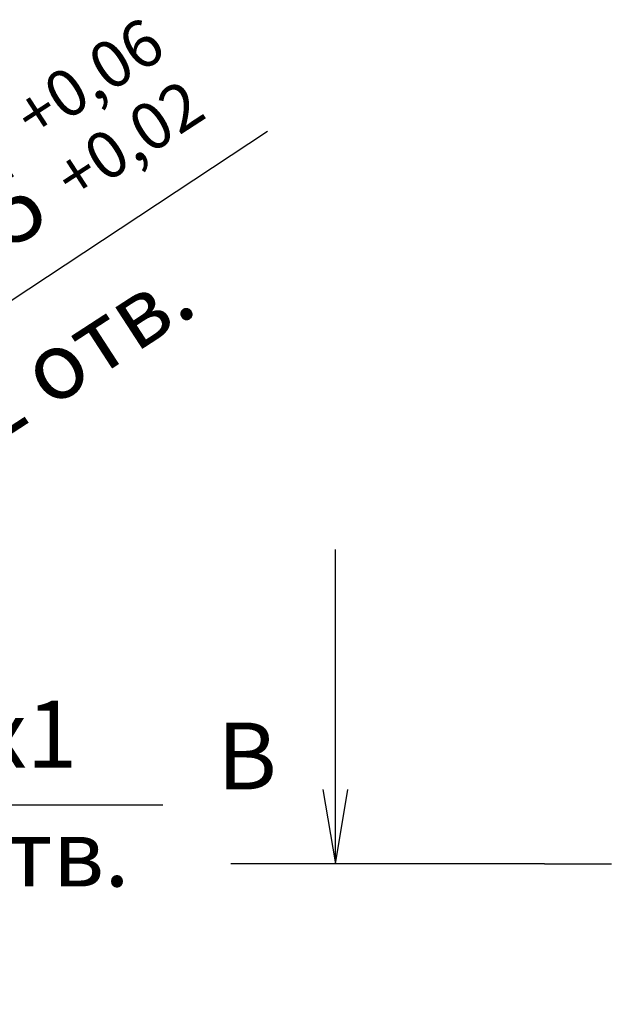
# Model space of a CAD drawing. Extents: x -401 to 440, y -346 to 248.
# Drawn here: x -228 to -188, y 93 to 160 of the extents above; entities that cross this region are included whole.
import ezdxf

# ---------------------------------------------------------------- set-up
doc = ezdxf.new("R2010")
doc.units = 0
doc.linetypes.add('CENTER', pattern=[8, 4.5, -1.5, 0.5, -1.5])
doc.linetypes.add('SOLID', pattern=[0])
doc.layers.get('0').update_dxf_attribs({"linetype": 'CONTINUOUS'})
doc.styles.add('ARIAL', font='Arial.ttf', dxfattribs={"height": 0.2})

# ---------------------------------------------------------------- blocks, each defined once
blk = doc.blocks.new('BLOCKOFSECTIONLINES_1')
for points in [[(-206.695, 102.923), (-206.695, 124.058)], [(-207.529, 107.923), (-206.695, 102.923)], [(-206.695, 102.923), (-205.862, 107.923)], [(-192.605, 102.923), (-213.74, 102.923)]]:
    blk.add_lwpolyline(points)
at = {"linetype": 'CENTER'}
blk.add_lwpolyline([(-192.605, 102.923), (14.127, 102.923)], dxfattribs=at)
at = {"linetype": 'CONTINUOUS', "style": 'ARIAL'}
blk.add_text('B', height=4.5, dxfattribs=at).set_placement((-214.664, 107.923))
blk = doc.blocks.new('BLOCKOFVIEWS_13')
blk.add_blockref('BLOCKOFSECTIONLINES_1', (0, 0))
blk = doc.blocks.new('BLOCKOFLINEARDIMENSIONSS_0')
at = {"linetype": 'SOLID'}
for points in [[(-261.924, 93.461), (-261.924, 108.29)], [(-252.641, 93.461), (-252.641, 108.29)], [(-266.924, 107.723), (-261.924, 106.89)], [(-266.924, 106.057), (-266.924, 107.723)], [(-247.641, 107.723), (-252.641, 106.89)], [(-247.641, 106.057), (-247.641, 107.723)], [(-269.424, 106.89), (-218.303, 106.89)], [(-261.924, 106.89), (-266.924, 106.057)], [(-252.641, 106.89), (-247.641, 106.057)]]:
    blk.add_lwpolyline(points, dxfattribs=at)
at = {"linetype": 'CONTINUOUS', "style": 'ARIAL'}
for s, p in [('М', (-243.539, 109.39)), ('10', (-237.39, 109.39)), ('х1', (-230.54, 109.39)), ('2 отв.', (-237.39, 101.39))]:
    blk.add_text(s, height=4.5, dxfattribs=at).set_placement(p)
blk = doc.blocks.new('BLOCKOFCIRCULARDIMENSIONS_')
at = {"linetype": 'SOLID'}
for points in [[(-268.164, 114.669), (-211.271, 152.222)], [(-264.032, 118.394), (-259.401, 120.453)], [(-259.401, 120.453), (-263.114, 117.003)], [(-264.45, 118.119), (-268.164, 114.669)], [(-263.532, 116.728), (-264.45, 118.119)], [(-263.114, 117.003), (-264.032, 118.394)], [(-268.164, 114.669), (-263.532, 116.728)]]:
    blk.add_lwpolyline(points, dxfattribs=at)
at = {"linetype": 'CONTINUOUS', "style": 'ARIAL'}
for s, height, p in [('+0,06', 3.15, (-226.938, 151.526)), ('+0,02', 3.15, (-224.234, 147.363)), ('10,5', 4.5, (-235.686, 139.616)), ('Ø', 4.5, (-239.574, 136.536)), ('2 отв.', 4.5, (-229.944, 130.91))]:
    blk.add_text(s, height=height, rotation=33, dxfattribs=at).set_placement(p)
blk = doc.blocks.new('BLOCKOFVIEWS_17')
for name in ['BLOCKOFCIRCULARDIMENSIONS_', 'BLOCKOFLINEARDIMENSIONSS_0']:
    blk.add_blockref(name, (0, 0))

msp = doc.modelspace()

# ---------------------------------------------------------------- block references
for name in ['BLOCKOFVIEWS_13', 'BLOCKOFVIEWS_17']:
    msp.add_blockref(name, (0, 0))

doc.saveas('drawing.dxf')
